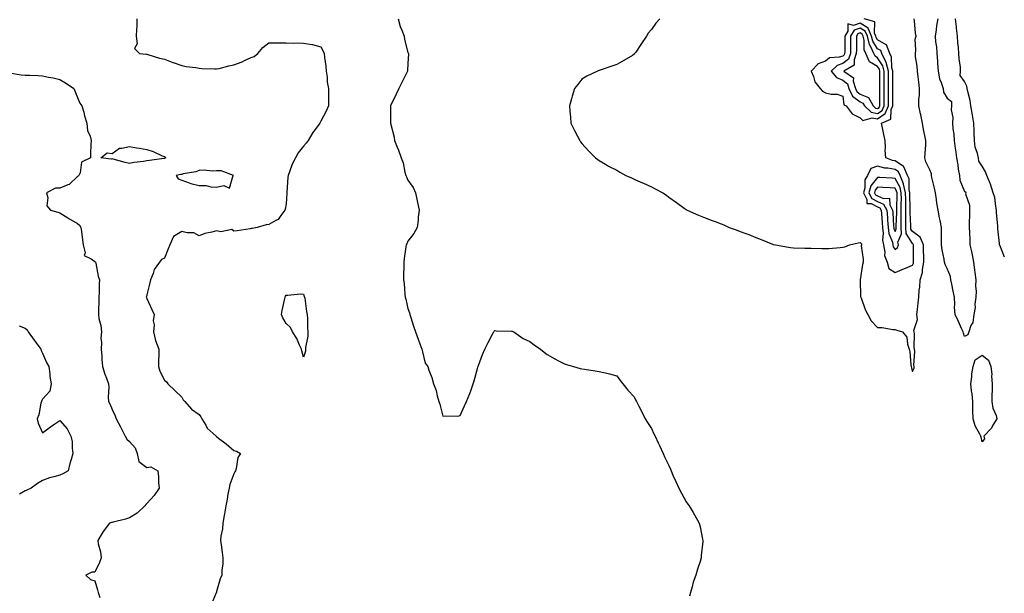
# Model space of a CAD drawing. Units: inches. Extents: x 1008083 to 1010723, y 7221338 to 7223978.
# Drawn here: x 1008965 to 1009531, y 7222422 to 7222751 of the extents above; entities that cross this region are included whole.
import ezdxf

# ---------------------------------------------------------------- set-up
doc = ezdxf.new("R2010")
doc.units = ezdxf.units.IN
doc.header["$MEASUREMENT"] = 0
doc.layers.add('Contour_10087221', color=7, linetype='Continuous', true_color=0x65edcf)

msp = doc.modelspace()

# ---------------------------------------------------------------- linework, layer by layer
at = {"layer": 'Contour_10087221'}
for points in [[(1009032.28, 7222751.92, 3084), (1009032.24, 7222747.72, 3084), (1009031.97, 7222745.83, 3084), (1009031.92, 7222741.92, 3084), (1009032.45, 7222737.51, 3084), (1009030.91, 7222734.79, 3084), (1009033.71, 7222731.92, 3084), (1009037.69, 7222731.57, 3084), (1009038.05, 7222731.55, 3084), (1009038.56, 7222731.41, 3084), (1009045.36, 7222729.24, 3084), (1009048.05, 7222728.7, 3084), (1009052.98, 7222726.84, 3084), (1009053.18, 7222726.78, 3084), (1009058.05, 7222725.18, 3084), (1009060.68, 7222724.56, 3084), (1009066.07, 7222723.89, 3084), (1009068.05, 7222723.5, 3084), (1009069.57, 7222723.44, 3084), (1009076.83, 7222723.13, 3084), (1009078.05, 7222723.09, 3084), (1009079.51, 7222723.38, 3084), (1009085.09, 7222724.87, 3084), (1009088.05, 7222725.4, 3084), (1009092.72, 7222727.25, 3084), (1009094.08, 7222727.94, 3084), (1009098.05, 7222729.79, 3084), (1009099.65, 7222730.32, 3084), (1009101.81, 7222731.92, 3084), (1009104.61, 7222735.36, 3084), (1009108.05, 7222738.07, 3084), (1009111.92, 7222738.05, 3084), (1009114.28, 7222738.15, 3084), (1009118.05, 7222738.15, 3084), (1009122.05, 7222737.92, 3084), (1009124.32, 7222738.19, 3084), (1009128.05, 7222737.86, 3084), (1009132.84, 7222737.13, 3084), (1009133.28, 7222737.15, 3084), (1009138.05, 7222735.9, 3084), (1009139.43, 7222733.29, 3084), (1009139.94, 7222731.92, 3084), (1009140.18, 7222729.79, 3084), (1009140.79, 7222724.67, 3084), (1009141.11, 7222721.92, 3084), (1009141.59, 7222718.37, 3084), (1009141.69, 7222715.57, 3084), (1009142.34, 7222711.92, 3084), (1009142.42, 7222707.55, 3084), (1009142.37, 7222706.24, 3084), (1009142.48, 7222701.92, 3084), (1009141.15, 7222698.83, 3084), (1009138.05, 7222693.15, 3084), (1009137.64, 7222692.33, 3084), (1009137.45, 7222691.92, 3084), (1009135.98, 7222689.85, 3084), (1009133.49, 7222686.47, 3084), (1009130.79, 7222681.92, 3084), (1009129.53, 7222680.44, 3084), (1009128.05, 7222678.74, 3084), (1009125.04, 7222674.93, 3084), (1009123.41, 7222671.92, 3084), (1009121.62, 7222668.35, 3084), (1009120.03, 7222663.91, 3084), (1009119.21, 7222661.92, 3084), (1009119.07, 7222660.9, 3084), (1009118.46, 7222652.33, 3084), (1009118.41, 7222651.92, 3084), (1009118.39, 7222651.59, 3084), (1009118.05, 7222645.47, 3084), (1009117.5, 7222642.47, 3084), (1009117.32, 7222641.92, 3084), (1009114.99, 7222638.87, 3084), (1009113.49, 7222636.49, 3084), (1009112.06, 7222635.94, 3084), (1009108.05, 7222633.62, 3084), (1009106.5, 7222633.46, 3084), (1009101.5, 7222631.92, 3084), (1009098.56, 7222631.41, 3084), (1009098.05, 7222631.33, 3084), (1009097.37, 7222631.24, 3084), (1009089.92, 7222630.05, 3084), (1009088.05, 7222629.79, 3084), (1009086.93, 7222630.81, 3084), (1009080.59, 7222629.38, 3084), (1009078.05, 7222629.97, 3084), (1009075.32, 7222629.19, 3084), (1009071.42, 7222628.56, 3084), (1009068.05, 7222627.21, 3084), (1009065.07, 7222628.93, 3084), (1009061.17, 7222628.8, 3084), (1009058.05, 7222629.6, 3084), (1009053.27, 7222626.69, 3084), (1009051.16, 7222621.92, 3084), (1009050.21, 7222619.75, 3084), (1009048.05, 7222614.38, 3084), (1009046.49, 7222613.48, 3084), (1009045.29, 7222611.92, 3084), (1009042.23, 7222607.74, 3084), (1009041.56, 7222605.42, 3084), (1009040.03, 7222601.92, 3084), (1009039.79, 7222600.18, 3084), (1009038.05, 7222593.11, 3084), (1009037.76, 7222592.21, 3084), (1009037.67, 7222591.92, 3084), (1009037.78, 7222591.65, 3084), (1009038.05, 7222591.14, 3084), (1009040.84, 7222584.71, 3084), (1009042.27, 7222581.92, 3084), (1009041.71, 7222578.27, 3084), (1009042.12, 7222575.98, 3084), (1009041.78, 7222571.92, 3084), (1009043.01, 7222566.96, 3084), (1009043.01, 7222566.88, 3084), (1009044.88, 7222561.92, 3084), (1009044.97, 7222558.85, 3084), (1009044.68, 7222555.28, 3084), (1009044.78, 7222551.92, 3084), (1009045.46, 7222549.32, 3084), (1009048.05, 7222544.03, 3084), (1009049.23, 7222543.09, 3084), (1009050.02, 7222541.92, 3084), (1009054.2, 7222538.07, 3084), (1009058.05, 7222534.32, 3084), (1009058.95, 7222532.82, 3084), (1009059.84, 7222531.92, 3084), (1009063.63, 7222527.51, 3084), (1009068.05, 7222524.46, 3084), (1009069.1, 7222522.97, 3084), (1009069.58, 7222521.92, 3084), (1009071.83, 7222518.15, 3084), (1009072.6, 7222516.47, 3084), (1009077.89, 7222511.92, 3084), (1009077.93, 7222511.8, 3084), (1009078.05, 7222511.67, 3084), (1009079.14, 7222510.83, 3084), (1009083.59, 7222507.47, 3084), (1009088.05, 7222503.76, 3084), (1009089.46, 7222503.33, 3084), (1009091.78, 7222501.92, 3084), (1009090.34, 7222499.63, 3084), (1009089.4, 7222493.27, 3084), (1009088.94, 7222491.92, 3084), (1009088.63, 7222491.35, 3084), (1009088.05, 7222490.28, 3084), (1009085.78, 7222484.19, 3084), (1009085.32, 7222481.92, 3084), (1009084.62, 7222478.5, 3084), (1009084.2, 7222475.77, 3084), (1009083.31, 7222471.92, 3084), (1009082.63, 7222467.33, 3084), (1009082.44, 7222466.31, 3084), (1009081.75, 7222461.92, 3084), (1009081.44, 7222458.54, 3084), (1009080.57, 7222454.44, 3084), (1009080.28, 7222451.92, 3084), (1009080.64, 7222449.32, 3084), (1009081.23, 7222445.1, 3084), (1009081.66, 7222441.92, 3084), (1009081.71, 7222438.27, 3084), (1009081.12, 7222434.99, 3084), (1009081.17, 7222431.92, 3084), (1009080.06, 7222429.91, 3084), (1009078.05, 7222422.53, 3084), (1009077.94, 7222422.02, 3084), (1009077.92, 7222421.92, 3084), (1009077.87, 7222421.74, 3084), (1009075.02, 7222414.95, 3084)], [(1009182.43, 7222751.92, 3085), (1009183.63, 7222747.51, 3085), (1009184.57, 7222745.4, 3085), (1009185.83, 7222741.92, 3085), (1009186.13, 7222739.99, 3085), (1009188.05, 7222732.64, 3085), (1009188.23, 7222732.1, 3085), (1009188.32, 7222731.92, 3085), (1009188.31, 7222731.65, 3085), (1009188.05, 7222726.53, 3085), (1009187.84, 7222722.12, 3085), (1009187.8, 7222721.92, 3085), (1009187.56, 7222721.43, 3085), (1009184.61, 7222715.36, 3085), (1009182.87, 7222711.92, 3085), (1009181.31, 7222708.66, 3085), (1009178.05, 7222701.92, 3085), (1009178.09, 7222691.96, 3085), (1009178.09, 7222691.92, 3085), (1009178.1, 7222691.88, 3085), (1009180.07, 7222683.95, 3085), (1009180.35, 7222681.92, 3085), (1009181.88, 7222678.09, 3085), (1009182.63, 7222676.49, 3085), (1009184.09, 7222671.92, 3085), (1009185.25, 7222669.11, 3085), (1009186.26, 7222663.7, 3085), (1009186.8, 7222661.92, 3085), (1009187.22, 7222661.1, 3085), (1009188.05, 7222659.22, 3085), (1009191.06, 7222654.93, 3085), (1009192.41, 7222651.92, 3085), (1009193.44, 7222647.31, 3085), (1009193.59, 7222646.37, 3085), (1009194.49, 7222641.92, 3085), (1009194.01, 7222637.88, 3085), (1009193.86, 7222636.1, 3085), (1009193.33, 7222631.92, 3085), (1009191.46, 7222628.5, 3085), (1009188.05, 7222624.15, 3085), (1009187.35, 7222622.62, 3085), (1009187.08, 7222621.92, 3085), (1009186.94, 7222620.81, 3085), (1009185.93, 7222614.03, 3085), (1009185.67, 7222611.92, 3085), (1009185.73, 7222609.6, 3085), (1009185.52, 7222604.44, 3085), (1009185.57, 7222601.92, 3085), (1009185.88, 7222599.75, 3085), (1009186.31, 7222593.66, 3085), (1009186.53, 7222591.92, 3085), (1009186.81, 7222590.69, 3085), (1009188.05, 7222585.26, 3085), (1009188.99, 7222582.86, 3085), (1009189.21, 7222581.92, 3085), (1009189.74, 7222580.22, 3085), (1009191.3, 7222575.16, 3085), (1009192.34, 7222571.92, 3085), (1009193.9, 7222567.78, 3085), (1009194.86, 7222565.1, 3085), (1009196.03, 7222561.92, 3085), (1009196.47, 7222560.34, 3085), (1009198.05, 7222553.83, 3085), (1009198.94, 7222552.82, 3085), (1009199.42, 7222551.92, 3085), (1009200.11, 7222549.85, 3085), (1009201.78, 7222545.65, 3085), (1009202.83, 7222541.92, 3085), (1009204.26, 7222538.13, 3085), (1009204.92, 7222535.05, 3085), (1009205.85, 7222531.92, 3085), (1009206.44, 7222530.32, 3085), (1009208.05, 7222523.4, 3085), (1009209.81, 7222523.68, 3085), (1009216.54, 7222523.44, 3085), (1009218.05, 7222523.81, 3085), (1009220.52, 7222529.44, 3085), (1009221.76, 7222531.92, 3085), (1009223.6, 7222536.37, 3085), (1009224.14, 7222538.01, 3085), (1009225.61, 7222541.92, 3085), (1009226.18, 7222543.78, 3085), (1009228.05, 7222550.81, 3085), (1009228.32, 7222551.65, 3085), (1009228.41, 7222551.92, 3085), (1009228.65, 7222552.53, 3085), (1009231.02, 7222558.95, 3085), (1009232.29, 7222561.92, 3085), (1009234.15, 7222565.83, 3085), (1009236.71, 7222570.59, 3085), (1009237.42, 7222571.92, 3085), (1009237.7, 7222572.27, 3085), (1009238.05, 7222572.62, 3085), (1009238.7, 7222572.56, 3085), (1009247.59, 7222572.37, 3085), (1009248.05, 7222572.35, 3085), (1009248.3, 7222572.17, 3085), (1009248.85, 7222571.92, 3085), (1009254.28, 7222568.15, 3085), (1009258.05, 7222566.37, 3085), (1009260.55, 7222564.42, 3085), (1009264.21, 7222561.92, 3085), (1009266.32, 7222560.18, 3085), (1009268.05, 7222558.93, 3085), (1009272.47, 7222556.35, 3085), (1009274.68, 7222555.3, 3085), (1009278.05, 7222553.58, 3085), (1009279.24, 7222553.11, 3085), (1009283.23, 7222551.92, 3085), (1009287.02, 7222550.9, 3085), (1009288.05, 7222550.69, 3085), (1009289.48, 7222550.49, 3085), (1009295.65, 7222549.52, 3085), (1009298.05, 7222549.19, 3085), (1009301.71, 7222548.25, 3085), (1009303.92, 7222547.78, 3085), (1009308.05, 7222546.59, 3085), (1009309.97, 7222543.85, 3085), (1009311.53, 7222541.92, 3085), (1009314.48, 7222538.35, 3085), (1009318.05, 7222534.6, 3085), (1009318.95, 7222532.82, 3085), (1009319.39, 7222531.92, 3085), (1009320.8, 7222529.17, 3085), (1009322.33, 7222526.2, 3085), (1009324.51, 7222521.92, 3085), (1009325.85, 7222519.73, 3085), (1009328.05, 7222516.26, 3085), (1009329.48, 7222513.35, 3085), (1009330.12, 7222511.92, 3085), (1009331.97, 7222508.01, 3085), (1009332.67, 7222506.53, 3085), (1009334.78, 7222501.92, 3085), (1009335.82, 7222499.69, 3085), (1009338.05, 7222495.12, 3085), (1009338.99, 7222492.86, 3085), (1009339.36, 7222491.92, 3085), (1009340.41, 7222489.56, 3085), (1009342.01, 7222485.88, 3085), (1009343.86, 7222481.92, 3085), (1009345.25, 7222479.13, 3085), (1009348.05, 7222474.17, 3085), (1009349.02, 7222472.88, 3085), (1009349.69, 7222471.92, 3085), (1009352.04, 7222467.94, 3085), (1009352.8, 7222466.67, 3085), (1009355.41, 7222461.92, 3085), (1009355.97, 7222459.85, 3085), (1009357.4, 7222452.58, 3085), (1009357.55, 7222451.92, 3085), (1009357.52, 7222451.39, 3085), (1009356.62, 7222443.35, 3085), (1009356.56, 7222441.92, 3085), (1009355.95, 7222439.83, 3085), (1009354.48, 7222435.49, 3085), (1009353.61, 7222431.92, 3085), (1009351.96, 7222428.01, 3085), (1009351.47, 7222425.34, 3085), (1009350.44, 7222421.92, 3085), (1009349.99, 7222419.97, 3085)], [(1009332.77, 7222751.92, 3086), (1009330.6, 7222749.38, 3086), (1009328.05, 7222745.73, 3086), (1009326.19, 7222743.78, 3086), (1009325.21, 7222741.92, 3086), (1009322.28, 7222737.7, 3086), (1009318.97, 7222732.84, 3086), (1009318.34, 7222731.92, 3086), (1009318.23, 7222731.74, 3086), (1009318.05, 7222731.53, 3086), (1009317.07, 7222730.94, 3086), (1009312.09, 7222727.88, 3086), (1009308.05, 7222725.65, 3086), (1009305.31, 7222724.67, 3086), (1009298.57, 7222722.45, 3086), (1009298.05, 7222722.27, 3086), (1009297.8, 7222722.17, 3086), (1009297.02, 7222721.92, 3086), (1009290.95, 7222719.01, 3086), (1009288.05, 7222717.29, 3086), (1009285.7, 7222714.26, 3086), (1009283.8, 7222711.92, 3086), (1009282.45, 7222707.53, 3086), (1009282.09, 7222705.96, 3086), (1009280.98, 7222701.92, 3086), (1009281.21, 7222698.76, 3086), (1009281.51, 7222695.38, 3086), (1009281.78, 7222691.92, 3086), (1009283.85, 7222687.72, 3086), (1009285.55, 7222684.42, 3086), (1009286.83, 7222681.92, 3086), (1009287.32, 7222681.18, 3086), (1009288.05, 7222680.22, 3086), (1009292.05, 7222675.92, 3086), (1009295.94, 7222671.92, 3086), (1009297.18, 7222671.04, 3086), (1009298.05, 7222670.47, 3086), (1009301.54, 7222668.42, 3086), (1009303.43, 7222667.29, 3086), (1009308.05, 7222664.81, 3086), (1009309.88, 7222663.76, 3086), (1009313.26, 7222661.92, 3086), (1009316.56, 7222660.44, 3086), (1009318.05, 7222659.79, 3086), (1009321.93, 7222658.03, 3086), (1009323.46, 7222657.33, 3086), (1009328.05, 7222655.26, 3086), (1009330.24, 7222654.11, 3086), (1009334.6, 7222651.92, 3086), (1009336.61, 7222650.47, 3086), (1009338.05, 7222649.44, 3086), (1009342.4, 7222646.26, 3086), (1009346.89, 7222643.09, 3086), (1009348.05, 7222642.25, 3086), (1009348.25, 7222642.12, 3086), (1009348.56, 7222641.92, 3086), (1009355.09, 7222638.97, 3086), (1009358.05, 7222637.88, 3086), (1009362.36, 7222636.22, 3086), (1009364.6, 7222635.38, 3086), (1009368.05, 7222634.05, 3086), (1009369.55, 7222633.42, 3086), (1009372.65, 7222631.92, 3086), (1009376.72, 7222630.59, 3086), (1009378.05, 7222630.05, 3086), (1009381.07, 7222628.89, 3086), (1009384.04, 7222627.92, 3086), (1009388.05, 7222626.18, 3086), (1009391.15, 7222625.01, 3086), (1009397.63, 7222622.35, 3086), (1009398.05, 7222622.17, 3086), (1009398.24, 7222622.1, 3086), (1009399.25, 7222621.92, 3086), (1009406.76, 7222620.63, 3086), (1009408.05, 7222620.34, 3086), (1009409.66, 7222620.32, 3086), (1009416.19, 7222620.06, 3086), (1009418.05, 7222620.05, 3086), (1009419.92, 7222620.06, 3086), (1009425.91, 7222619.79, 3086), (1009428.05, 7222619.79, 3086), (1009430.05, 7222619.91, 3086), (1009436.57, 7222620.44, 3086), (1009438.05, 7222620.53, 3086), (1009439.2, 7222620.77, 3086), (1009441.88, 7222621.92, 3086), (1009446.93, 7222623.05, 3086), (1009448.05, 7222623.25, 3086), (1009448.75, 7222622.62, 3086), (1009448.68, 7222621.92, 3086), (1009448.62, 7222621.35, 3086), (1009449.76, 7222613.64, 3086), (1009449.64, 7222611.92, 3086), (1009449.36, 7222610.61, 3086), (1009448.05, 7222601.92, 3086), (1009448.24, 7222592.1, 3086), (1009448.34, 7222591.92, 3086), (1009448.56, 7222591.41, 3086), (1009450.89, 7222584.75, 3086), (1009452.39, 7222581.92, 3086), (1009454.35, 7222578.21, 3086), (1009458.05, 7222574.44, 3086), (1009460.6, 7222574.48, 3086), (1009466.72, 7222573.25, 3086), (1009468.05, 7222573.27, 3086), (1009469.01, 7222572.88, 3086), (1009472.26, 7222571.92, 3086), (1009474.9, 7222568.78, 3086), (1009475.15, 7222564.81, 3086), (1009476.14, 7222561.92, 3086), (1009476.51, 7222560.38, 3086), (1009477.08, 7222552.9, 3086), (1009477.26, 7222551.92, 3086), (1009477.44, 7222551.31, 3086), (1009478.05, 7222549.05, 3086), (1009478.97, 7222551, 3086), (1009479, 7222551.92, 3086), (1009478.87, 7222552.74, 3086), (1009479.39, 7222560.57, 3086), (1009479.25, 7222561.92, 3086), (1009479.06, 7222562.92, 3086), (1009479.24, 7222570.73, 3086), (1009479.08, 7222571.92, 3086), (1009478.84, 7222572.72, 3086), (1009480.96, 7222579.01, 3086), (1009480.66, 7222581.92, 3086), (1009480.94, 7222584.81, 3086), (1009481.43, 7222588.54, 3086), (1009481.73, 7222591.92, 3086), (1009481.99, 7222595.85, 3086), (1009482.36, 7222597.6, 3086), (1009482.56, 7222601.92, 3086), (1009483.86, 7222606.1, 3086), (1009483.83, 7222607.7, 3086), (1009484.61, 7222611.92, 3086), (1009484.55, 7222615.42, 3086), (1009484.46, 7222618.33, 3086), (1009484.4, 7222621.92, 3086), (1009482.56, 7222626.43, 3086), (1009478.05, 7222629.56, 3086), (1009477.14, 7222631.02, 3086), (1009477.08, 7222631.92, 3086), (1009477.08, 7222632.88, 3086), (1009476.69, 7222640.55, 3086), (1009476.69, 7222643.29, 3086), (1009476.64, 7222650.51, 3086), (1009476.64, 7222651.92, 3086), (1009476.22, 7222653.76, 3086), (1009476.08, 7222659.95, 3086), (1009475.29, 7222661.92, 3086), (1009473.11, 7222666.86, 3086), (1009473.11, 7222666.98, 3086), (1009472.93, 7222667.04, 3086), (1009468.05, 7222670.2, 3086), (1009466.6, 7222670.47, 3086), (1009462.7, 7222671.92, 3086), (1009462.46, 7222676.33, 3086), (1009462.51, 7222677.47, 3086), (1009462.31, 7222681.92, 3086), (1009461.61, 7222685.49, 3086), (1009460.8, 7222689.17, 3086), (1009460.25, 7222691.92, 3086), (1009465.69, 7222694.28, 3086), (1009465.89, 7222699.77, 3086), (1009466.82, 7222701.92, 3086), (1009466.82, 7222703.15, 3086), (1009466.78, 7222710.65, 3086), (1009466.77, 7222711.92, 3086), (1009466.77, 7222713.21, 3086), (1009466.73, 7222720.61, 3086), (1009466.73, 7222721.92, 3086), (1009466.27, 7222723.7, 3086), (1009466.07, 7222729.95, 3086), (1009465.12, 7222731.92, 3086), (1009463.08, 7222736.9, 3086), (1009463.09, 7222736.96, 3086), (1009463.01, 7222736.96, 3086), (1009458.05, 7222739.87, 3086), (1009457.27, 7222741.14, 3086), (1009457.07, 7222741.92, 3086), (1009456.33, 7222743.64, 3086), (1009456.41, 7222750.28, 3086), (1009450.27, 7222751.92, 3086)], [(1009492.66, 7222751.92, 3085), (1009491.92, 7222748.05, 3085), (1009491.66, 7222745.53, 3085), (1009491.07, 7222741.92, 3085), (1009491.3, 7222738.68, 3085), (1009491.89, 7222735.75, 3085), (1009492.09, 7222731.92, 3085), (1009492.42, 7222727.56, 3085), (1009492.44, 7222726.31, 3085), (1009492.8, 7222721.92, 3085), (1009493.58, 7222717.45, 3085), (1009494.64, 7222715.34, 3085), (1009495.7, 7222711.92, 3085), (1009495.97, 7222709.85, 3085), (1009498.05, 7222706.24, 3085), (1009500.44, 7222704.3, 3085), (1009500.54, 7222701.92, 3085), (1009500.32, 7222699.65, 3085), (1009501.29, 7222695.16, 3085), (1009501.13, 7222691.92, 3085), (1009501.36, 7222688.6, 3085), (1009501.83, 7222685.69, 3085), (1009502.05, 7222681.92, 3085), (1009502.66, 7222677.31, 3085), (1009502.78, 7222676.65, 3085), (1009503.33, 7222671.92, 3085), (1009504.08, 7222667.94, 3085), (1009504.43, 7222665.55, 3085), (1009505.05, 7222661.92, 3085), (1009505.28, 7222659.15, 3085), (1009508.05, 7222652.66, 3085), (1009508.6, 7222652.47, 3085), (1009508.65, 7222651.92, 3085), (1009508.63, 7222651.35, 3085), (1009510.94, 7222644.81, 3085), (1009510.88, 7222641.92, 3085), (1009510.83, 7222639.13, 3085), (1009510.74, 7222634.62, 3085), (1009510.7, 7222631.92, 3085), (1009510.85, 7222629.13, 3085), (1009510.95, 7222624.81, 3085), (1009511.12, 7222621.92, 3085), (1009511.94, 7222618.03, 3085), (1009512.41, 7222616.28, 3085), (1009513.2, 7222611.92, 3085), (1009513.72, 7222607.6, 3085), (1009513.95, 7222606.02, 3085), (1009514.47, 7222601.92, 3085), (1009514.33, 7222598.19, 3085), (1009514.7, 7222595.28, 3085), (1009514.52, 7222591.92, 3085), (1009514.01, 7222587.88, 3085), (1009514.03, 7222585.94, 3085), (1009513.33, 7222581.92, 3085), (1009512.77, 7222577.21, 3085), (1009511.68, 7222575.55, 3085), (1009510.45, 7222571.92, 3085), (1009509.84, 7222570.12, 3085), (1009508.05, 7222569.19, 3085), (1009507.37, 7222571.24, 3085), (1009507.24, 7222571.92, 3085), (1009506.53, 7222573.44, 3085), (1009504.39, 7222578.27, 3085), (1009502.53, 7222581.92, 3085), (1009502.19, 7222586.06, 3085), (1009502.43, 7222587.55, 3085), (1009502.2, 7222591.92, 3085), (1009501.45, 7222595.32, 3085), (1009500.61, 7222599.36, 3085), (1009500.05, 7222601.92, 3085), (1009499.89, 7222603.76, 3085), (1009498.05, 7222608.29, 3085), (1009496.84, 7222610.71, 3085), (1009496.57, 7222611.92, 3085), (1009496.26, 7222613.7, 3085), (1009495.18, 7222619.05, 3085), (1009494.74, 7222621.92, 3085), (1009494.8, 7222625.16, 3085), (1009494.69, 7222628.56, 3085), (1009494.75, 7222631.92, 3085), (1009493.94, 7222636.04, 3085), (1009493.67, 7222637.53, 3085), (1009492.78, 7222641.92, 3085), (1009492.01, 7222645.88, 3085), (1009491.85, 7222648.11, 3085), (1009491.25, 7222651.92, 3085), (1009490.69, 7222654.56, 3085), (1009489.24, 7222660.73, 3085), (1009488.98, 7222661.92, 3085), (1009488.96, 7222662.84, 3085), (1009488.05, 7222665.08, 3085), (1009485.76, 7222669.63, 3085), (1009485.26, 7222671.92, 3085), (1009485.39, 7222674.58, 3085), (1009485.66, 7222679.54, 3085), (1009485.78, 7222681.92, 3085), (1009485.23, 7222684.75, 3085), (1009484.47, 7222688.33, 3085), (1009483.77, 7222691.92, 3085), (1009482.86, 7222696.72, 3085), (1009482.75, 7222697.21, 3085), (1009481.81, 7222701.92, 3085), (1009481.77, 7222705.65, 3085), (1009482.05, 7222707.92, 3085), (1009482.03, 7222711.92, 3085), (1009481.7, 7222715.57, 3085), (1009481.33, 7222718.64, 3085), (1009481.01, 7222721.92, 3085), (1009480.84, 7222724.71, 3085), (1009479.9, 7222730.06, 3085), (1009479.76, 7222731.92, 3085), (1009480.07, 7222733.95, 3085), (1009479.67, 7222740.3, 3085), (1009480.1, 7222741.92, 3085), (1009479.81, 7222743.68, 3085), (1009479.19, 7222750.77, 3085), (1009479.03, 7222751.92, 3085)], [(1009530.89, 7222614.77, 3085), (1009528.19, 7222621.78, 3085), (1009528.16, 7222621.92, 3085), (1009528.16, 7222622.04, 3085), (1009528.05, 7222622.64, 3085), (1009527.22, 7222631.1, 3085), (1009527.23, 7222631.92, 3085), (1009527.18, 7222632.8, 3085), (1009526.46, 7222640.34, 3085), (1009526.38, 7222641.92, 3085), (1009525.9, 7222644.07, 3085), (1009525.33, 7222649.21, 3085), (1009524.53, 7222651.92, 3085), (1009522.94, 7222656.82, 3085), (1009522.76, 7222657.21, 3085), (1009520.86, 7222661.92, 3085), (1009520.14, 7222664.01, 3085), (1009518.05, 7222667.21, 3085), (1009516.15, 7222670.03, 3085), (1009515.97, 7222671.92, 3085), (1009515.53, 7222674.44, 3085), (1009514.2, 7222678.07, 3085), (1009513.78, 7222681.92, 3085), (1009513.55, 7222686.41, 3085), (1009513.48, 7222687.35, 3085), (1009513.26, 7222691.92, 3085), (1009512.58, 7222696.45, 3085), (1009512.32, 7222697.66, 3085), (1009511.59, 7222701.92, 3085), (1009511.14, 7222705.01, 3085), (1009509.84, 7222710.14, 3085), (1009509.51, 7222711.92, 3085), (1009509.26, 7222713.13, 3085), (1009508.05, 7222715.9, 3085), (1009505.51, 7222719.38, 3085), (1009505.76, 7222721.92, 3085), (1009505.72, 7222724.26, 3085), (1009504.84, 7222728.7, 3085), (1009504.78, 7222731.92, 3085), (1009504.47, 7222735.51, 3085), (1009504.21, 7222738.07, 3085), (1009503.88, 7222741.92, 3085), (1009503.42, 7222746.55, 3085), (1009503.42, 7222747.29, 3085), (1009502.84, 7222751.92, 3085)], [(1008959.08, 7222720.9, 3083), (1008965.82, 7222719.69, 3083), (1008968.05, 7222719.62, 3083), (1008970.49, 7222719.48, 3083), (1008975.49, 7222719.36, 3083), (1008978.05, 7222719.22, 3083), (1008981.48, 7222718.48, 3083), (1008984.12, 7222717.99, 3083), (1008988.05, 7222717.12, 3083), (1008991.3, 7222715.18, 3083), (1008996, 7222711.92, 3083), (1008996.59, 7222710.46, 3083), (1008998.05, 7222706.63, 3083), (1008999.51, 7222703.37, 3083), (1009000.68, 7222701.92, 3083), (1009001.7, 7222698.27, 3083), (1009002.2, 7222696.08, 3083), (1009003.55, 7222691.92, 3083), (1009003.91, 7222687.78, 3083), (1009005.43, 7222684.54, 3083), (1009005.9, 7222681.92, 3083), (1009005.85, 7222679.73, 3083), (1009005.59, 7222674.38, 3083), (1009005.54, 7222671.92, 3083), (1009000.41, 7222669.56, 3083), (1008999.59, 7222663.46, 3083), (1008998.86, 7222661.92, 3083), (1008998.46, 7222661.51, 3083), (1008998.05, 7222661.18, 3083), (1008993.3, 7222656.67, 3083), (1008992.64, 7222656.51, 3083), (1008988.05, 7222654.52, 3083), (1008985.5, 7222654.46, 3083), (1008980.27, 7222651.92, 3083), (1008981.07, 7222648.91, 3083), (1008980.55, 7222644.42, 3083), (1008982.6, 7222641.92, 3083), (1008986.78, 7222640.65, 3083), (1008988.05, 7222640.42, 3083), (1008992.5, 7222637.47, 3083), (1008993.16, 7222637.02, 3083), (1008998.05, 7222634.17, 3083), (1008999.38, 7222633.25, 3083), (1009000.09, 7222631.92, 3083), (1009000.44, 7222629.54, 3083), (1009000.95, 7222624.81, 3083), (1009001.41, 7222621.92, 3083), (1009002.52, 7222617.45, 3083), (1009001.95, 7222615.83, 3083), (1009006.01, 7222613.97, 3083), (1009008.05, 7222612.31, 3083), (1009008.29, 7222612.17, 3083), (1009008.45, 7222611.92, 3083), (1009008.61, 7222611.35, 3083), (1009010.07, 7222603.95, 3083), (1009010.78, 7222601.92, 3083), (1009010.57, 7222599.4, 3083), (1009010.65, 7222594.52, 3083), (1009010.47, 7222591.92, 3083), (1009010.45, 7222589.52, 3083), (1009010.15, 7222584.01, 3083), (1009010.13, 7222581.92, 3083), (1009010.42, 7222579.54, 3083), (1009011.63, 7222575.49, 3083), (1009011.93, 7222571.92, 3083), (1009011.61, 7222568.37, 3083), (1009011.98, 7222565.85, 3083), (1009011.75, 7222561.92, 3083), (1009012.09, 7222557.88, 3083), (1009012.15, 7222556.02, 3083), (1009012.55, 7222551.92, 3083), (1009013.78, 7222547.64, 3083), (1009014.77, 7222545.2, 3083), (1009015.9, 7222541.92, 3083), (1009016.17, 7222540.05, 3083), (1009015.72, 7222534.26, 3083), (1009015.94, 7222531.92, 3083), (1009016.63, 7222530.51, 3083), (1009018.05, 7222527.29, 3083), (1009019.73, 7222523.6, 3083), (1009020.34, 7222521.92, 3083), (1009022.78, 7222517.19, 3083), (1009022.96, 7222516.82, 3083), (1009025.55, 7222511.92, 3083), (1009026.41, 7222510.28, 3083), (1009028.05, 7222508.83, 3083), (1009031.37, 7222505.24, 3083), (1009032.46, 7222501.92, 3083), (1009033.44, 7222497.31, 3083), (1009038.05, 7222493.87, 3083), (1009040.31, 7222494.19, 3083), (1009044.27, 7222491.92, 3083), (1009044.76, 7222488.62, 3083), (1009044.65, 7222485.32, 3083), (1009045.01, 7222481.92, 3083), (1009042.25, 7222477.72, 3083), (1009038.05, 7222473.19, 3083), (1009037.4, 7222472.56, 3083), (1009036.83, 7222471.92, 3083), (1009032.39, 7222467.58, 3083), (1009028.05, 7222464.95, 3083), (1009025.76, 7222464.21, 3083), (1009018.62, 7222462.49, 3083), (1009018.05, 7222462.33, 3083), (1009017.72, 7222462.25, 3083), (1009016.46, 7222461.92, 3083), (1009012.84, 7222457.13, 3083), (1009012.35, 7222456.22, 3083), (1009009.82, 7222451.92, 3083), (1009010.01, 7222449.97, 3083), (1009011.45, 7222445.32, 3083), (1009011.65, 7222441.92, 3083), (1009010.78, 7222439.19, 3083), (1009008.05, 7222433.78, 3083), (1009006.31, 7222433.66, 3083), (1009002.84, 7222431.92, 3083), (1009005.6, 7222429.48, 3083), (1009008.05, 7222428.8, 3083), (1009009.67, 7222423.54, 3083), (1009009.96, 7222421.92, 3083), (1009010.91, 7222419.05, 3083)], [(1008964.56, 7222575.42, 3082), (1008968.05, 7222574.05, 3082), (1008969.26, 7222573.13, 3082), (1008969.87, 7222571.92, 3082), (1008973.28, 7222567.15, 3082), (1008974.43, 7222565.55, 3082), (1008977, 7222561.92, 3082), (1008977.31, 7222561.18, 3082), (1008978.05, 7222559.69, 3082), (1008980.32, 7222554.19, 3082), (1008981.73, 7222551.92, 3082), (1008982.26, 7222547.72, 3082), (1008982.28, 7222546.14, 3082), (1008982.95, 7222541.92, 3082), (1008982.18, 7222537.8, 3082), (1008978.05, 7222533.23, 3082), (1008977.59, 7222532.39, 3082), (1008977.35, 7222531.92, 3082), (1008977.04, 7222530.9, 3082), (1008975.88, 7222524.09, 3082), (1008974.95, 7222521.92, 3082), (1008975.51, 7222519.38, 3082), (1008978.05, 7222513.8, 3082), (1008982.59, 7222517.37, 3082), (1008985.15, 7222519.01, 3082), (1008988.05, 7222520.96, 3082), (1008992.22, 7222516.1, 3082), (1008994.31, 7222511.92, 3082), (1008995.05, 7222508.91, 3082), (1008995.04, 7222504.93, 3082), (1008995.55, 7222501.92, 3082), (1008994.57, 7222498.44, 3082), (1008993.82, 7222496.16, 3082), (1008992.8, 7222491.92, 3082), (1008989.7, 7222490.28, 3082), (1008988.05, 7222489.56, 3082), (1008984.62, 7222488.48, 3082), (1008982.09, 7222487.88, 3082), (1008978.05, 7222486.37, 3082), (1008975.19, 7222484.77, 3082), (1008971.56, 7222481.92, 3082), (1008969.03, 7222480.94, 3082), (1008968.05, 7222480.49, 3082), (1008964.76, 7222478.64, 3082)]]:
    msp.add_polyline3d(points, dxfattribs=at)
for points in [[(1009458.05, 7222694.42, 3087), (1009462.43, 7222697.53, 3087), (1009464.32, 7222701.92, 3087), (1009464.31, 7222705.65, 3087), (1009464.3, 7222708.17, 3087), (1009464.29, 7222711.92, 3087), (1009464.28, 7222715.69, 3087), (1009464.27, 7222718.15, 3087), (1009464.26, 7222721.92, 3087), (1009462.99, 7222726.86, 3087), (1009462.8, 7222727.17, 3087), (1009460.54, 7222731.92, 3087), (1009459.81, 7222733.68, 3087), (1009458.05, 7222734.71, 3087), (1009455.28, 7222739.15, 3087), (1009454.61, 7222741.92, 3087), (1009452.63, 7222746.49, 3087), (1009448.05, 7222749.4, 3087), (1009444.19, 7222748.07, 3087), (1009440.91, 7222749.05, 3087), (1009440.9, 7222744.77, 3087), (1009439.21, 7222741.92, 3087), (1009439.21, 7222740.77, 3087), (1009439.1, 7222732.97, 3087), (1009439.09, 7222731.92, 3087), (1009438.82, 7222731.16, 3087), (1009438.05, 7222730.55, 3087), (1009435.98, 7222729.85, 3087), (1009430.39, 7222729.58, 3087), (1009428.05, 7222727.6, 3087), (1009423.93, 7222726.04, 3087), (1009419.93, 7222721.92, 3087), (1009421.24, 7222718.74, 3087), (1009421.9, 7222715.77, 3087), (1009424.93, 7222711.92, 3087), (1009426.43, 7222710.3, 3087), (1009428.05, 7222709.32, 3087), (1009431.37, 7222708.6, 3087), (1009434.82, 7222708.68, 3087), (1009438.05, 7222707.37, 3087), (1009438.67, 7222702.55, 3087), (1009439.88, 7222701.92, 3087), (1009443.5, 7222697.37, 3087), (1009448.05, 7222694.93, 3087), (1009449.6, 7222693.48, 3087), (1009454.91, 7222695.06, 3087)], [(1009458.05, 7222697.41, 3088), (1009460.69, 7222699.28, 3088), (1009461.82, 7222701.92, 3088), (1009461.81, 7222705.69, 3088), (1009461.82, 7222708.15, 3088), (1009461.81, 7222711.92, 3088), (1009461.8, 7222715.67, 3088), (1009461.8, 7222718.17, 3088), (1009461.79, 7222721.92, 3088), (1009461.03, 7222724.91, 3088), (1009458.05, 7222729.6, 3088), (1009456.56, 7222730.44, 3088), (1009455.9, 7222731.92, 3088), (1009454.1, 7222735.87, 3088), (1009453.29, 7222737.15, 3088), (1009452.16, 7222741.92, 3088), (1009450.91, 7222744.79, 3088), (1009448.05, 7222746.61, 3088), (1009444.57, 7222745.4, 3088), (1009442.52, 7222741.92, 3088), (1009442.49, 7222737.47, 3088), (1009442.48, 7222736.35, 3088), (1009442.45, 7222731.92, 3088), (1009441.26, 7222728.7, 3088), (1009438.05, 7222726.16, 3088), (1009434.88, 7222725.1, 3088), (1009431.39, 7222721.92, 3088), (1009434.32, 7222718.19, 3088), (1009438.05, 7222716.74, 3088), (1009440.64, 7222714.52, 3088), (1009441.5, 7222711.92, 3088), (1009443.56, 7222707.43, 3088), (1009448.05, 7222704.11, 3088), (1009449.61, 7222703.48, 3088), (1009450.48, 7222701.92, 3088), (1009454.31, 7222698.19, 3088)], [(1009458.05, 7222700.4, 3089), (1009458.94, 7222701.02, 3089), (1009459.32, 7222701.92, 3089), (1009459.32, 7222703.19, 3089), (1009459.34, 7222710.63, 3089), (1009459.33, 7222711.92, 3089), (1009459.33, 7222721.92, 3089), (1009459.07, 7222722.94, 3089), (1009458.05, 7222724.54, 3089), (1009453.3, 7222727.17, 3089), (1009451.2, 7222731.92, 3089), (1009450.22, 7222734.09, 3089), (1009450.22, 7222739.75, 3089), (1009449.7, 7222741.92, 3089), (1009449.2, 7222743.07, 3089), (1009448.05, 7222743.8, 3089), (1009446.65, 7222743.31, 3089), (1009445.83, 7222741.92, 3089), (1009445.82, 7222739.69, 3089), (1009445.81, 7222734.15, 3089), (1009445.8, 7222731.92, 3089), (1009444.5, 7222728.37, 3089), (1009444.64, 7222725.34, 3089), (1009438.58, 7222721.92, 3089), (1009444.11, 7222717.97, 3089), (1009443.95, 7222716.02, 3089), (1009445.31, 7222711.92, 3089), (1009446.17, 7222710.05, 3089), (1009448.05, 7222708.66, 3089), (1009452.84, 7222706.71, 3089), (1009455.5, 7222701.92, 3089), (1009456.79, 7222700.65, 3089)], [(1009048.05, 7222671.69, 3083), (1009047.8, 7222671.67, 3083), (1009039.55, 7222670.42, 3083), (1009038.05, 7222670.32, 3083), (1009036.1, 7222669.97, 3083), (1009030.6, 7222669.38, 3083), (1009028.05, 7222668.81, 3083), (1009025.47, 7222669.34, 3083), (1009018.67, 7222671.3, 3083), (1009018.05, 7222671.43, 3083), (1009017.43, 7222671.3, 3083), (1009011.57, 7222671.92, 3083), (1009015.11, 7222674.85, 3083), (1009018.05, 7222674.52, 3083), (1009022.35, 7222677.62, 3083), (1009023.61, 7222677.47, 3083), (1009028.05, 7222678.58, 3083), (1009032.14, 7222677.82, 3083), (1009033.75, 7222677.62, 3083), (1009038.05, 7222676.71, 3083), (1009041.7, 7222675.57, 3083), (1009046.78, 7222673.19, 3083), (1009048.05, 7222672.68, 3083), (1009048.6, 7222672.47, 3083), (1009048.87, 7222671.92, 3083), (1009048.25, 7222671.72, 3083)], [(1009478.05, 7222610.32, 3087), (1009478.57, 7222611.39, 3087), (1009478.67, 7222611.92, 3087), (1009478.66, 7222612.53, 3087), (1009478.69, 7222621.28, 3087), (1009478.68, 7222621.92, 3087), (1009478.5, 7222622.37, 3087), (1009478.05, 7222622.68, 3087), (1009474.51, 7222628.38, 3087), (1009474.3, 7222631.92, 3087), (1009474.3, 7222635.67, 3087), (1009474.17, 7222638.05, 3087), (1009474.18, 7222641.92, 3087), (1009474.17, 7222645.79, 3087), (1009474.16, 7222648.03, 3087), (1009474.15, 7222651.92, 3087), (1009473.01, 7222656.88, 3087), (1009472.91, 7222657.06, 3087), (1009470.97, 7222661.92, 3087), (1009470.07, 7222663.95, 3087), (1009468.05, 7222665.26, 3087), (1009463.94, 7222666.04, 3087), (1009462.27, 7222666.14, 3087), (1009458.05, 7222667.23, 3087), (1009454.16, 7222665.81, 3087), (1009452.26, 7222661.92, 3087), (1009450.61, 7222659.36, 3087), (1009450.69, 7222654.56, 3087), (1009449.95, 7222651.92, 3087), (1009451.87, 7222648.09, 3087), (1009451.88, 7222645.75, 3087), (1009454.24, 7222645.73, 3087), (1009458.05, 7222643.81, 3087), (1009459.35, 7222643.23, 3087), (1009460.04, 7222641.92, 3087), (1009460.22, 7222639.75, 3087), (1009460.7, 7222634.58, 3087), (1009460.9, 7222631.92, 3087), (1009461.29, 7222628.68, 3087), (1009460.85, 7222624.71, 3087), (1009461.42, 7222621.92, 3087), (1009462.18, 7222617.78, 3087), (1009461.93, 7222615.79, 3087), (1009463.54, 7222611.92, 3087), (1009464.53, 7222608.4, 3087), (1009468.05, 7222606.14, 3087), (1009472.1, 7222607.86, 3087), (1009475.31, 7222609.19, 3087)], [(1009078.05, 7222655.14, 3084), (1009082.19, 7222656.06, 3084), (1009085.41, 7222654.56, 3084), (1009087.35, 7222661.22, 3084), (1009087.89, 7222661.92, 3084), (1009080.71, 7222664.58, 3084), (1009078.05, 7222664.56, 3084), (1009075.66, 7222664.32, 3084), (1009070.96, 7222664.83, 3084), (1009068.05, 7222664.63, 3084), (1009066.08, 7222663.89, 3084), (1009058.83, 7222662.7, 3084), (1009058.05, 7222662.49, 3084), (1009057.6, 7222662.37, 3084), (1009054.9, 7222661.92, 3084), (1009056.03, 7222659.89, 3084), (1009058.05, 7222659.22, 3084), (1009062.32, 7222657.64, 3084), (1009063.28, 7222657.15, 3084), (1009068.05, 7222656.06, 3084), (1009072.13, 7222656, 3084), (1009074.72, 7222655.24, 3084)], [(1009468.05, 7222619.32, 3088), (1009469.49, 7222620.47, 3088), (1009470.04, 7222621.92, 3088), (1009469.72, 7222623.58, 3088), (1009471.74, 7222628.23, 3088), (1009471.52, 7222631.92, 3088), (1009471.52, 7222635.38, 3088), (1009471.66, 7222638.31, 3088), (1009471.66, 7222645.53, 3088), (1009471.67, 7222648.31, 3088), (1009471.66, 7222651.92, 3088), (1009470.99, 7222654.85, 3088), (1009468.05, 7222660.08, 3088), (1009466.34, 7222660.22, 3088), (1009459.31, 7222660.65, 3088), (1009458.05, 7222660.75, 3088), (1009454.15, 7222655.83, 3088), (1009453.08, 7222651.92, 3088), (1009454.74, 7222648.6, 3088), (1009458.05, 7222646.94, 3088), (1009461.51, 7222645.38, 3088), (1009463.32, 7222641.92, 3088), (1009463.67, 7222637.55, 3088), (1009463.76, 7222636.22, 3088), (1009464.09, 7222631.92, 3088), (1009464.51, 7222628.38, 3088), (1009466.54, 7222623.42, 3088), (1009466.85, 7222621.92, 3088), (1009467.03, 7222620.9, 3088)], [(1009468.05, 7222629.54, 3089), (1009468.77, 7222631.2, 3089), (1009468.72, 7222631.92, 3089), (1009468.72, 7222632.6, 3089), (1009469.15, 7222640.83, 3089), (1009469.15, 7222643.01, 3089), (1009469.18, 7222650.79, 3089), (1009469.18, 7222651.92, 3089), (1009468.97, 7222652.84, 3089), (1009468.05, 7222654.48, 3089), (1009465.31, 7222654.67, 3089), (1009461.13, 7222654.99, 3089), (1009458.05, 7222655.2, 3089), (1009456.59, 7222653.37, 3089), (1009456.19, 7222651.92, 3089), (1009456.82, 7222650.69, 3089), (1009458.05, 7222650.06, 3089), (1009461.45, 7222648.52, 3089), (1009464.95, 7222648.83, 3089), (1009465, 7222644.97, 3089), (1009466.61, 7222641.92, 3089), (1009466.72, 7222640.59, 3089), (1009467.21, 7222632.76, 3089), (1009467.28, 7222631.92, 3089), (1009467.36, 7222631.24, 3089)], [(1009128.05, 7222557.27, 3084), (1009127.17, 7222561.04, 3084), (1009126.87, 7222561.92, 3084), (1009125.76, 7222564.21, 3084), (1009124.23, 7222568.09, 3084), (1009121.66, 7222571.92, 3084), (1009120.61, 7222574.48, 3084), (1009118.05, 7222576.69, 3084), (1009116.08, 7222579.95, 3084), (1009115.34, 7222581.92, 3084), (1009115.77, 7222584.19, 3084), (1009117.26, 7222591.14, 3084), (1009117.42, 7222591.92, 3084), (1009117.62, 7222592.35, 3084), (1009118.05, 7222593.09, 3084), (1009119.06, 7222592.94, 3084), (1009126.13, 7222593.85, 3084), (1009128.05, 7222593.66, 3084), (1009128.46, 7222592.33, 3084), (1009128.6, 7222591.92, 3084), (1009128.75, 7222591.22, 3084), (1009129.74, 7222583.6, 3084), (1009130.21, 7222581.92, 3084), (1009130.43, 7222579.54, 3084), (1009130.33, 7222574.19, 3084), (1009130.6, 7222571.92, 3084), (1009130.59, 7222569.38, 3084), (1009129.11, 7222562.97, 3084), (1009129.1, 7222561.92, 3084), (1009129.11, 7222560.87, 3084)], [(1009518.05, 7222508.58, 3085), (1009517.51, 7222511.39, 3085), (1009517.37, 7222511.92, 3085), (1009516.82, 7222513.15, 3085), (1009514.06, 7222517.92, 3085), (1009512.96, 7222521.92, 3085), (1009512.85, 7222526.72, 3085), (1009512.84, 7222527.12, 3085), (1009512.75, 7222531.92, 3085), (1009512.36, 7222536.22, 3085), (1009512.06, 7222537.9, 3085), (1009511.64, 7222541.92, 3085), (1009512.21, 7222546.08, 3085), (1009512.16, 7222547.8, 3085), (1009512.98, 7222551.92, 3085), (1009514.13, 7222555.83, 3085), (1009518.05, 7222558.42, 3085), (1009521.84, 7222555.71, 3085), (1009523.1, 7222551.92, 3085), (1009523.68, 7222547.56, 3085), (1009523.55, 7222546.43, 3085), (1009523.93, 7222541.92, 3085), (1009523.8, 7222537.66, 3085), (1009523.74, 7222536.22, 3085), (1009523.63, 7222531.92, 3085), (1009524.24, 7222528.11, 3085), (1009526.09, 7222523.87, 3085), (1009526.6, 7222521.92, 3085), (1009524.31, 7222518.17, 3085), (1009523.43, 7222516.53, 3085), (1009519.11, 7222511.92, 3085), (1009519.55, 7222510.42, 3085)]]:
    msp.add_polyline3d(points, close=True, dxfattribs=at)

doc.saveas('drawing.dxf')
